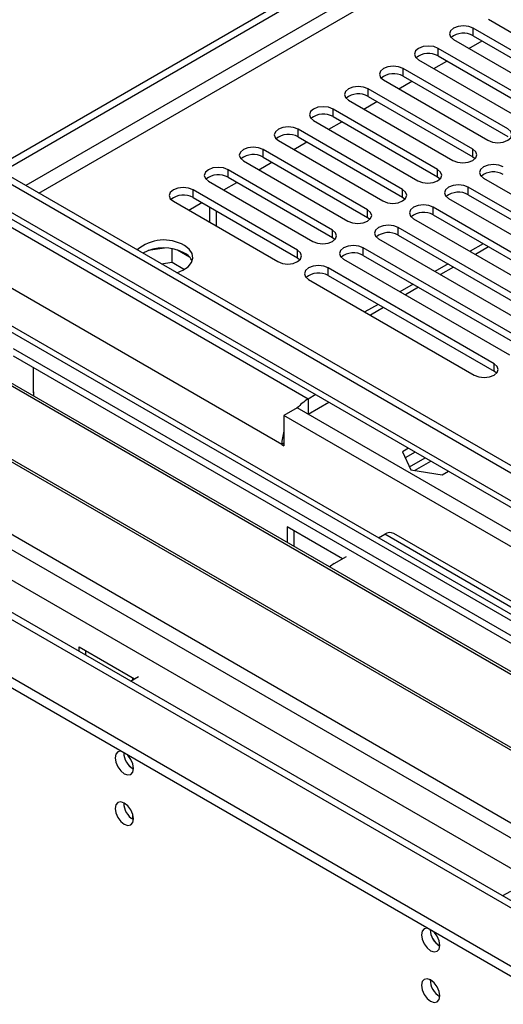
# Model space of a CAD drawing. Units: millimetres. Extents: x 4 to 10294, y 11 to 14564.
# Drawn here: x 1369 to 1447, y 836 to 995 of the extents above; entities that cross this region are included whole.
import ezdxf

# ---------------------------------------------------------------- set-up
doc = ezdxf.new("R2010")
doc.units = ezdxf.units.MM
doc.header["$LTSCALE"] = 49

msp = doc.modelspace()

# ---------------------------------------------------------------- linework, layer by layer
at = {"color": 7, "linetype": 'Continuous', "lineweight": 25}
for p, q in [((1363.964, 970.862), (2737.165, 1763.595)), ((1365.025, 970.25), (2738.226, 1762.982)), ((1444.733, 995.445), (1461.615, 985.7)), ((1459.14, 984.271), (1442.258, 994.017)), ((1439.076, 992.18), (1455.958, 982.434)), ((1442.258, 992.792), (1459.14, 983.046)), ((1453.483, 981.005), (1436.601, 990.751)), ((1441.558, 990.747), (1443.679, 991.971)), ((1436.601, 989.526), (1453.483, 979.78)), ((1447.827, 977.74), (1430.944, 987.486)), ((1433.419, 988.914), (1450.301, 979.168)), ((1435.901, 987.481), (1438.023, 988.706)), ((1430.944, 986.261), (1447.827, 976.515)), ((1442.17, 974.474), (1425.288, 984.22)), ((1427.762, 985.649), (1444.645, 975.903)), ((1430.245, 984.216), (1432.366, 985.44)), ((1425.288, 982.995), (1442.17, 973.249)), ((1422.105, 982.383), (1438.987, 972.637)), ((1424.588, 980.95), (1426.709, 982.174)), ((1436.513, 971.208), (1419.63, 980.954)), ((1419.63, 979.729), (1436.513, 969.983)), ((1416.449, 979.117), (1433.331, 969.371)), ((1418.931, 977.684), (1421.052, 978.909)), ((1430.856, 967.943), (1413.974, 977.689)), ((1413.974, 976.464), (1430.856, 966.718)), ((1410.792, 975.852), (1427.674, 966.106)), ((1413.274, 974.419), (1415.395, 975.643)), ((1425.199, 964.677), (1408.317, 974.423)), ((1408.317, 973.198), (1425.199, 963.452)), ((1442.17, 973.249), (1442.563, 972.943)), ((1405.135, 972.586), (1422.017, 962.84)), ((1407.617, 971.153), (1409.738, 972.378)), ((1568.954, 852.524), (1365.095, 970.209)), ((1570.015, 853.136), (1366.156, 970.822)), ((1419.542, 961.411), (1402.66, 971.157)), ((1402.66, 969.933), (1419.542, 960.187)), ((1436.513, 969.983), (1436.906, 969.677)), ((1399.478, 969.32), (1416.36, 959.575)), ((1401.96, 967.887), (1404.082, 969.112)), ((1468.244, 952.89), (1441.462, 968.351)), ((1443.937, 969.78), (1470.719, 954.319)), ((1413.885, 958.146), (1397.003, 967.892)), ((1430.856, 966.718), (1431.249, 966.412)), ((1441.462, 967.126), (1468.244, 951.665)), ((1393.821, 966.055), (1410.703, 956.309)), ((1396.304, 964.622), (1398.425, 965.846)), ((1397.003, 966.667), (1413.885, 956.921)), ((1399.673, 965.126), (1399.673, 962.677)), ((1438.28, 966.514), (1465.062, 951.053)), ((1366.212, 964.059), (1569.081, 846.945)), ((1400.733, 964.513), (1400.733, 962.064)), ((1462.587, 949.625), (1435.806, 965.085)), ((1435.806, 963.86), (1462.587, 948.4)), ((1425.199, 963.452), (1425.592, 963.146)), ((1432.624, 963.248), (1459.405, 947.788)), ((1456.93, 946.359), (1430.149, 961.82)), ((1430.149, 960.595), (1456.93, 945.134)), ((1566.105, 831.376), (1345.043, 958.992)), ((1419.542, 960.187), (1419.936, 959.881)), ((1426.967, 959.983), (1453.749, 944.522)), ((1443.86, 959.211), (1441.739, 957.986)), ((1392.388, 958.499), (1389.753, 958.091)), ((1393.608, 956.238), (1393.608, 958.385)), ((1396.43, 957.058), (1394.501, 958.172)), ((1451.274, 943.093), (1424.492, 958.554)), ((1424.492, 957.329), (1451.274, 941.869)), ((1391.881, 955.971), (1393.608, 956.238)), ((1393.608, 956.238), (1395.642, 955.064)), ((1413.885, 956.921), (1414.279, 956.615)), ((1421.31, 956.717), (1448.092, 941.256)), ((1438.204, 955.945), (1436.082, 954.721)), ((1445.617, 939.828), (1418.835, 955.288)), ((1418.835, 954.064), (1445.617, 938.603)), ((1415.653, 953.451), (1442.435, 937.991)), ((1432.546, 952.679), (1430.425, 951.455)), ((1426.89, 949.414), (1424.768, 948.189)), ((1527.836, 850.005), (1368.03, 942.259)), ((1526.775, 849.392), (1368.03, 941.034)), ((1522.427, 846.882), (1363.682, 938.524)), ((1522.815, 847.106), (1364.602, 938.441)), ((1371.214, 935.113), (1371.214, 939.196)), ((1446.01, 938.297), (1445.617, 938.603)), ((1567.946, 784.077), (1302.763, 937.164)), ((1371.284, 935.236), (1371.214, 935.276)), ((1371.214, 935.113), (1371.284, 935.154)), ((1371.284, 934.583), (1371.284, 935.236)), ((1416.826, 934.84), (1415.583, 934.123)), ((1415.583, 931.674), (1418.947, 933.616)), ((1558.065, 779.209), (1292.192, 932.694)), ((1511.812, 840.755), (1353.067, 932.396)), ((1512.2, 840.979), (1353.987, 932.313)), ((1413.815, 932.694), (1411.694, 931.47)), ((1497.961, 884.118), (1413.815, 932.694)), ((1558.065, 777.576), (1292.192, 931.061)), ((1411.694, 931.47), (1411.694, 926.57)), ((1495.839, 882.893), (1411.694, 931.47)), ((1341.867, 927.155), (1501.673, 834.901)), ((1411.694, 926.979), (1411.34, 926.774)), ((1411.34, 926.774), (1411.694, 926.57)), ((1431.82, 926.185), (1430.835, 925.616)), ((1430.835, 925.616), (1432.195, 922.686)), ((1432.88, 925.572), (1431.283, 924.65)), ((1432.766, 922.598), (1435.399, 924.118)), ((1432.195, 922.686), (1437.269, 921.901)), ((1437.269, 921.901), (1438.254, 922.47)), ((1421.127, 908.34), (1412.224, 913.479)), ((1412.224, 913.479), (1412.224, 910.949)), ((1413.284, 912.867), (1413.284, 910.337)), ((1426.956, 911.705), (1427.957, 912.283)), ((1489.561, 877.734), (1429.457, 912.431)), ((1419.825, 907.588), (1421.77, 908.711)), ((1378.636, 894.09), (1387.539, 888.95)), ((1378.636, 893.363), (1378.636, 894.09)), ((1379.697, 892.751), (1379.697, 893.478)), ((1386.91, 888.587), (1388.182, 889.321)), ((1387.298, 888.811), (1387.298, 889.089)), ((1387.298, 866.275), (1387.298, 866.88)), ((1448.286, 854.624), (1447.014, 853.89))]:
    msp.add_line(p, q, dxfattribs=at)
at = {"color": 8, "linetype": 'Continuous', "lineweight": 25}
for p, q in [((2738.226, 1758.491), (1369.975, 968.617)), ((1372.096, 967.392), (2739.286, 1756.654)), ((1442.258, 992.792), (1442.258, 994.017)), ((1436.601, 989.526), (1436.601, 990.751)), ((1430.944, 986.261), (1430.944, 987.486)), ((1425.288, 982.995), (1425.288, 984.22)), ((1419.63, 979.729), (1419.63, 980.954)), ((1413.974, 976.464), (1413.974, 977.689)), ((1408.317, 973.198), (1408.317, 974.423)), ((1442.17, 973.249), (1442.17, 974.474)), ((1402.66, 969.933), (1402.66, 971.157)), ((1436.513, 969.983), (1436.513, 971.208)), ((1441.462, 967.126), (1441.462, 968.351)), ((1397.003, 966.667), (1397.003, 967.892)), ((1430.856, 966.718), (1430.856, 967.943)), ((1415.583, 934.123), (1361.489, 965.351)), ((1568.954, 848.033), (1365.095, 965.718)), ((1425.199, 963.452), (1425.199, 964.677)), ((1435.806, 963.86), (1435.806, 965.085)), ((1419.542, 960.187), (1419.542, 961.411)), ((1430.149, 960.595), (1430.149, 961.82)), ((1411.34, 926.774), (1354.418, 959.635)), ((1564.605, 831.227), (1344.856, 958.086)), ((1413.885, 956.921), (1413.885, 958.146)), ((1424.492, 957.329), (1424.492, 958.554)), ((1444.739, 958.703), (1442.618, 957.479)), ((1418.835, 954.064), (1418.835, 955.288)), ((1439.082, 955.438), (1436.961, 954.213)), ((1433.425, 952.172), (1431.304, 950.948)), ((1427.768, 948.906), (1425.647, 947.682)), ((1314.643, 940.422), (1535.493, 812.928)), ((1445.617, 938.603), (1445.617, 939.828)), ((1310.002, 938.203), (1534.2, 808.776)), ((1566.197, 783.904), (1301.739, 936.572)), ((1415.583, 934.123), (1415.583, 931.674)), ((1431.976, 923.156), (1434.52, 924.625)), ((1488.061, 877.586), (1427.957, 912.283))]:
    msp.add_line(p, q, dxfattribs=at)
at = {"color": 7, "linetype": 'Continuous', "lineweight": 25, "flags": 128}
for points in [[(1442.258, 994.017), (1441.528, 994.298), (1440.667, 994.397), (1439.806, 994.298), (1439.076, 994.017), (1438.588, 993.595), (1438.417, 993.098), (1438.588, 992.601), (1439.076, 992.18)], [(1436.601, 990.751), (1435.871, 991.033), (1435.01, 991.132), (1434.149, 991.033), (1433.419, 990.751), (1432.932, 990.33), (1432.76, 989.833), (1432.931, 989.336), (1433.419, 988.914)], [(1430.944, 987.486), (1430.214, 987.767), (1429.353, 987.866), (1428.492, 987.767), (1427.762, 987.485), (1427.275, 987.064), (1427.103, 986.567), (1427.275, 986.07), (1427.762, 985.649)], [(1425.288, 984.22), (1424.557, 984.501), (1423.697, 984.6), (1422.835, 984.501), (1422.105, 984.22), (1421.618, 983.798), (1421.447, 983.301), (1421.618, 982.804), (1422.105, 982.383)], [(1419.63, 980.954), (1418.901, 981.236), (1418.039, 981.335), (1417.179, 981.236), (1416.449, 980.954), (1415.961, 980.533), (1415.789, 980.036), (1415.961, 979.539), (1416.449, 979.117)], [(1413.974, 977.689), (1413.244, 977.97), (1412.383, 978.069), (1411.522, 977.97), (1410.792, 977.689), (1410.304, 977.267), (1410.133, 976.77), (1410.304, 976.273), (1410.792, 975.852)], [(1444.645, 975.903), (1445.374, 975.621), (1446.236, 975.522), (1447.097, 975.621), (1447.826, 975.903), (1448.314, 976.324), (1448.486, 976.821), (1448.314, 977.318), (1447.827, 977.74)], [(1408.317, 974.423), (1407.587, 974.705), (1406.726, 974.803), (1405.865, 974.704), (1405.135, 974.423), (1404.647, 974.002), (1404.476, 973.505), (1404.647, 973.007), (1405.135, 972.586)], [(1438.987, 972.637), (1439.718, 972.356), (1440.579, 972.257), (1441.44, 972.355), (1442.17, 972.637), (1442.657, 973.058), (1442.829, 973.556), (1442.657, 974.052), (1442.17, 974.474)], [(1402.66, 971.157), (1401.93, 971.439), (1401.069, 971.538), (1400.208, 971.439), (1399.478, 971.157), (1398.99, 970.736), (1398.819, 970.239), (1398.99, 969.742), (1399.478, 969.32)], [(1447.119, 971.617), (1446.389, 971.898), (1445.528, 971.997), (1444.667, 971.898), (1443.937, 971.617), (1443.45, 971.195), (1443.279, 970.698), (1443.45, 970.201), (1443.937, 969.78)], [(1433.331, 969.371), (1434.061, 969.09), (1434.922, 968.991), (1435.783, 969.09), (1436.513, 969.371), (1437.001, 969.793), (1437.172, 970.29), (1437, 970.787), (1436.513, 971.208)], [(1397.003, 967.892), (1396.273, 968.173), (1395.412, 968.272), (1394.551, 968.173), (1393.821, 967.892), (1393.333, 967.47), (1393.162, 966.973), (1393.334, 966.476), (1393.821, 966.055)], [(1441.462, 968.351), (1440.732, 968.632), (1439.871, 968.731), (1439.011, 968.633), (1438.281, 968.351), (1437.793, 967.93), (1437.621, 967.432), (1437.793, 966.935), (1438.28, 966.514)], [(1427.674, 966.106), (1428.404, 965.824), (1429.265, 965.725), (1430.126, 965.824), (1430.856, 966.106), (1431.344, 966.527), (1431.515, 967.024), (1431.344, 967.521), (1430.856, 967.943)], [(1435.806, 965.085), (1435.076, 965.367), (1434.215, 965.466), (1433.353, 965.367), (1432.624, 965.085), (1432.136, 964.664), (1431.965, 964.167), (1432.136, 963.67), (1432.624, 963.248)], [(1422.017, 962.84), (1422.747, 962.559), (1423.608, 962.46), (1424.469, 962.559), (1425.199, 962.84), (1425.687, 963.262), (1425.858, 963.759), (1425.687, 964.256), (1425.199, 964.677)], [(1430.149, 961.82), (1429.419, 962.101), (1428.558, 962.2), (1427.697, 962.101), (1426.967, 961.82), (1426.479, 961.398), (1426.308, 960.901), (1426.479, 960.404), (1426.967, 959.983)], [(1416.36, 959.575), (1417.09, 959.293), (1417.951, 959.194), (1418.812, 959.293), (1419.542, 959.574), (1420.03, 959.996), (1420.201, 960.493), (1420.03, 960.99), (1419.542, 961.411)], [(1394.375, 954.531), (1395.37, 954.916), (1396.22, 955.479), (1396.775, 956.153), (1396.995, 956.889), (1396.863, 957.632), (1396.389, 958.327), (1395.607, 958.922)], [(1424.492, 958.554), (1423.762, 958.836), (1422.901, 958.935), (1422.04, 958.836), (1421.31, 958.554), (1420.822, 958.133), (1420.651, 957.636), (1420.822, 957.139), (1421.31, 956.717)], [(1410.703, 956.309), (1411.433, 956.027), (1412.294, 955.928), (1413.155, 956.027), (1413.885, 956.309), (1414.373, 956.73), (1414.545, 957.227), (1414.373, 957.724), (1413.885, 958.146)], [(1418.835, 955.288), (1418.105, 955.57), (1417.244, 955.669), (1416.383, 955.57), (1415.653, 955.288), (1415.165, 954.867), (1414.994, 954.37), (1415.166, 953.873), (1415.653, 953.451)], [(1442.435, 937.991), (1443.165, 937.709), (1444.026, 937.61), (1444.887, 937.709), (1445.617, 937.991), (1446.105, 938.412), (1446.276, 938.909), (1446.104, 939.406), (1445.617, 939.828)], [(1419.825, 907.588), (1419.204, 907.151), (1419.049, 907.009)], [(1385.436, 877.233), (1385.316, 877.251), (1384.834, 877.158), (1384.512, 876.787), (1384.399, 876.196), (1384.512, 875.475), (1384.834, 874.733), (1385.316, 874.083), (1385.884, 873.624), (1386.452, 873.427), (1386.934, 873.521), (1387.256, 873.891), (1387.369, 874.482), (1387.256, 875.203), (1386.934, 875.946), (1386.452, 876.595), (1386.332, 876.715)], [(1385.884, 868.889), (1385.316, 869.086), (1384.834, 868.992), (1384.512, 868.622), (1384.399, 868.031), (1384.512, 867.31), (1384.834, 866.567), (1385.316, 865.918), (1385.884, 865.459), (1386.452, 865.262), (1386.934, 865.355), (1387.256, 865.726), (1387.369, 866.317), (1387.256, 867.038), (1386.934, 867.78), (1386.452, 868.43), (1385.884, 868.889)], [(1434.933, 848.658), (1434.813, 848.677), (1434.332, 848.584), (1434.01, 848.213), (1433.897, 847.622), (1434.01, 846.901), (1434.332, 846.159), (1434.813, 845.509), (1435.382, 845.05), (1435.95, 844.853), (1436.432, 844.946), (1436.753, 845.317), (1436.866, 845.908), (1436.753, 846.629), (1436.432, 847.371), (1435.95, 848.021), (1435.83, 848.141)], [(1435.382, 840.314), (1434.813, 840.512), (1434.332, 840.418), (1434.01, 840.048), (1433.897, 839.457), (1434.01, 838.735), (1434.332, 837.993), (1434.813, 837.343), (1435.382, 836.885), (1435.95, 836.687), (1436.432, 836.781), (1436.753, 837.151), (1436.866, 837.742), (1436.753, 838.464), (1436.432, 839.206), (1435.95, 839.856), (1435.382, 840.314)]]:
    msp.add_lwpolyline(points, dxfattribs=at)
at = {"color": 7, "linetype": 'Continuous', "lineweight": 25}
for centre, radius, start, end in [((1440.695, 990.013), 3.188, 60.64407, 129.14201), ((1435.038, 986.748), 3.188, 60.64333, 129.14275), ((1429.381, 983.482), 3.188, 60.64333, 129.14275), ((1423.725, 980.216), 3.189, 60.6522, 129.13388), ((1418.068, 976.951), 3.188, 60.64132, 129.13949), ((1412.411, 973.685), 3.188, 60.64407, 129.14201), ((1406.754, 970.42), 3.188, 60.64333, 129.14275), ((1401.097, 967.154), 3.188, 60.64333, 129.14275), ((1445.557, 967.612), 3.189, 60.6522, 129.13388), ((1395.441, 963.888), 3.189, 60.6522, 129.13388), ((1439.9, 964.348), 3.188, 60.64132, 129.13949), ((1434.243, 961.082), 3.188, 60.64407, 129.14201), ((1428.586, 957.816), 3.188, 60.64333, 129.14275), ((1392.304, 953.216), 6.592, 59.93308, 130.74724), ((1392.248, 951.343), 7.187, 62.13646, 117.85545), ((1394.448, 955.313), 2.65, 23.50256, 64.0692), ((1422.929, 954.551), 3.188, 60.64333, 129.14275), ((1417.272, 951.284), 3.189, 60.6522, 129.13388), ((1419.534, 927.561), 7.66, 121.05386, 138.04976), ((1418.947, 926.64), 7.608, 162.43077, 178.98841), ((1428.836, 911.056), 1.509, 65.69182, 125.61378), ((1388.867, 877.064), 3.054, 180.91127, 240.59025), ((1388.875, 877.067), 3.062, 180.97808, 239.92741), ((1388.85, 868.886), 3.036, 179.23706, 240.75755), ((1438.365, 848.489), 3.054, 180.91102, 240.59028), ((1438.417, 848.519), 3.107, 181.4835, 239.44427), ((1438.348, 840.312), 3.036, 179.23948, 240.75513)]:
    msp.add_arc(centre, radius, start, end, dxfattribs=at)

doc.saveas('drawing.dxf')
